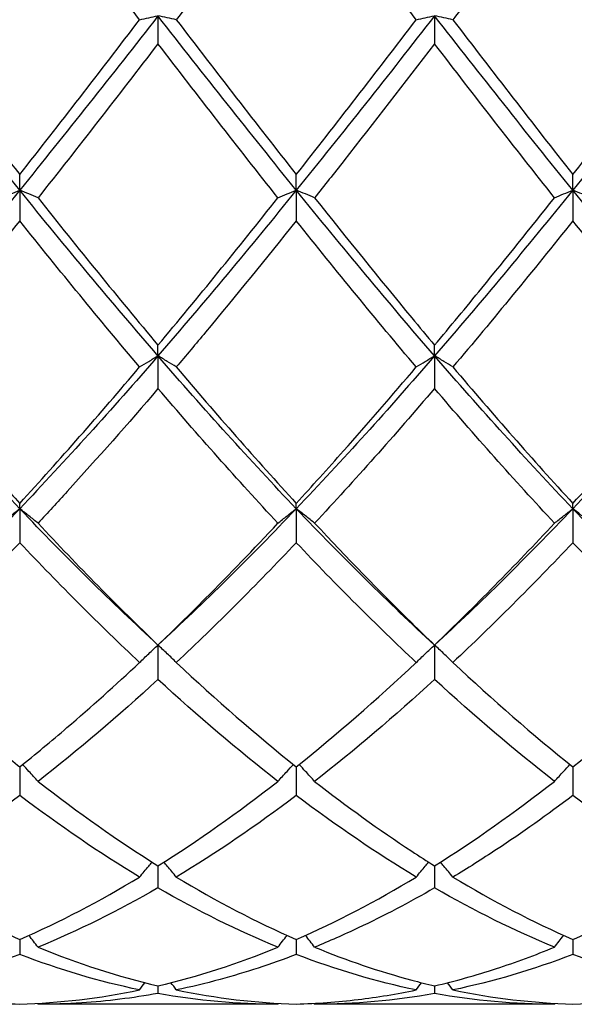
# Model space of a CAD drawing. Units: millimetres. Extents: x 27 to 963, y 27 to 673.
# Drawn here: x 625 to 629, y 475 to 483 of the extents above; entities that cross this region are included whole.
import ezdxf

# ---------------------------------------------------------------- set-up
doc = ezdxf.new("R2010")
doc.units = ezdxf.units.MM
doc.header["$LTSCALE"] = 3.333333
doc.layers.add('Visible (ISO)', color=7, linetype='Continuous', lineweight=25, true_color=0x00003f)

msp = doc.modelspace()

# ---------------------------------------------------------------- linework, layer by layer
at = {"layer": 'Visible (ISO)'}
for p, q in [((625.6528, 483.3132), (625.6528, 483.0868)), ((627.9028, 483.3132), (627.9028, 483.0868)), ((624.5278, 481.8942), (624.5278, 482.0213)), ((626.7778, 481.8942), (626.7778, 482.0213)), ((629.0278, 481.8942), (629.0278, 482.0213)), ((624.5278, 481.8942), (624.5278, 481.6448)), ((626.7778, 481.8942), (626.7778, 481.6448)), ((629.0278, 481.8942), (629.0278, 481.6448)), ((625.6528, 480.546), (625.6528, 480.6325)), ((627.9028, 480.546), (627.9028, 480.6325)), ((625.6528, 480.546), (625.6528, 480.2797)), ((627.9028, 480.546), (627.9028, 480.2797)), ((624.5278, 479.3017), (624.5278, 479.3455)), ((626.7778, 479.3017), (626.7778, 479.3455)), ((629.0278, 479.3017), (629.0278, 479.3455)), ((624.5278, 479.3017), (624.5278, 479.0252)), ((626.7778, 479.3017), (626.7778, 479.0252)), ((629.0278, 479.3017), (629.0278, 479.0252)), ((625.6528, 478.192), (625.6528, 477.9121)), ((627.9028, 478.192), (627.9028, 477.9121)), ((624.5278, 477.2004), (624.5278, 476.9677)), ((626.7778, 477.2004), (626.7778, 476.9677)), ((629.0278, 477.2004), (629.0278, 476.9677)), ((625.6528, 476.3952), (625.6528, 476.2155)), ((627.9028, 476.3952), (627.9028, 476.2155)), ((624.5278, 475.7962), (624.5278, 475.6738)), ((626.7778, 475.7962), (626.7778, 475.6738)), ((629.0278, 475.7962), (629.0278, 475.6738)), ((625.6528, 475.418), (625.6528, 475.3561)), ((627.9028, 475.418), (627.9028, 475.3561)), ((626.6285, 475.2681), (624.677, 475.2681)), ((628.8785, 475.2681), (626.927, 475.2681))]:
    msp.add_line(p, q, dxfattribs=at)
for points in [[(624.5278, 484.5701), (624.2028, 484.1392), (623.8778, 483.7088), (623.552, 483.2819)], [(625.5035, 483.2819), (625.1781, 483.7083), (624.8531, 484.1387), (624.5278, 484.5701)], [(626.7778, 484.5701), (626.4519, 484.138), (626.1269, 483.7076), (625.802, 483.2819)], [(627.7535, 483.2819), (627.4291, 483.707), (627.1041, 484.1374), (626.7778, 484.5701)], [(630.0035, 483.2819), (629.6774, 483.7093), (629.3524, 484.1397), (629.0278, 484.5701)], [(624.5278, 481.8942), (624.1528, 482.3573), (623.7778, 482.8323), (623.4028, 483.3132)], [(625.6528, 483.3132), (625.2778, 482.8323), (624.9028, 482.3573), (624.5278, 481.8942)], [(624.5278, 482.0213), (624.8535, 482.4348), (625.1785, 482.8561), (625.5035, 483.2819)], [(626.7778, 481.8942), (626.4028, 482.3573), (626.0278, 482.8323), (625.6528, 483.3132)], [(625.802, 483.2819), (626.1271, 482.856), (626.4522, 482.4348), (626.7778, 482.0213)], [(627.9028, 483.3132), (627.5278, 482.8323), (627.1528, 482.3573), (626.7778, 481.8942)], [(626.7778, 482.0213), (627.1026, 482.4338), (627.4276, 482.8549), (627.7535, 483.2819)], [(629.0278, 481.8942), (628.6528, 482.3573), (628.2778, 482.8323), (627.9028, 483.3132)], [(628.052, 483.2819), (628.3781, 482.8547), (628.7031, 482.4336), (629.0278, 482.0213)], [(630.1528, 483.3132), (629.7778, 482.8323), (629.4028, 482.3573), (629.0278, 481.8942)], [(625.6528, 483.0868), (625.3269, 482.6614), (625.0019, 482.2423), (624.677, 481.8324)], [(626.6285, 481.8324), (626.3023, 482.244), (625.9773, 482.6631), (625.6528, 483.0868)], [(628.8785, 481.8324), (628.5532, 482.2428), (628.2282, 482.6619), (627.9028, 483.0868)], [(624.5278, 481.8942), (624.1528, 481.4311), (623.7778, 480.9798), (623.4028, 480.546)], [(625.6528, 480.546), (625.2778, 480.9798), (624.9028, 481.4311), (624.5278, 481.8942)], [(626.7778, 481.8942), (626.4028, 481.4311), (626.0278, 480.9798), (625.6528, 480.546)], [(627.9028, 480.546), (627.5278, 480.9798), (627.1528, 481.4311), (626.7778, 481.8942)], [(629.0278, 481.8942), (628.6528, 481.4311), (628.2778, 480.9798), (627.9028, 480.546)], [(630.1528, 480.546), (629.7778, 480.9798), (629.4028, 481.4311), (629.0278, 481.8942)], [(624.677, 481.8324), (625.003, 481.4212), (625.328, 481.0203), (625.6528, 480.6325)], [(625.6528, 480.6325), (625.9776, 481.0204), (626.3026, 481.4212), (626.6285, 481.8324)], [(624.5278, 481.6448), (624.2019, 481.2366), (623.8769, 480.8392), (623.552, 480.4552)], [(625.5035, 480.4552), (625.1781, 480.8397), (624.8531, 481.2372), (624.5278, 481.6448)], [(627.7535, 480.4552), (627.4291, 480.8386), (627.1041, 481.236), (626.7778, 481.6448)], [(629.0278, 481.6448), (628.7027, 481.2375), (628.3777, 480.8401), (628.052, 480.4552)], [(630.0035, 480.4552), (629.6774, 480.8407), (629.3524, 481.2382), (629.0278, 481.6448)], [(624.5278, 479.3017), (624.1528, 479.6956), (623.7778, 480.1121), (623.4028, 480.546)], [(625.6528, 480.546), (625.2778, 480.1121), (624.9028, 479.6956), (624.5278, 479.3017)], [(626.7778, 479.3017), (626.4028, 479.6956), (626.0278, 480.1121), (625.6528, 480.546)], [(627.9028, 480.546), (627.5278, 480.1121), (627.1528, 479.6956), (626.7778, 479.3017)], [(629.0278, 479.3017), (628.6528, 479.6956), (628.2778, 480.1121), (627.9028, 480.546)], [(630.1528, 480.546), (629.7778, 480.1121), (629.4028, 479.6956), (629.0278, 479.3017)], [(624.5278, 479.3455), (624.8526, 479.6992), (625.1776, 480.07), (625.5035, 480.4552)], [(625.802, 480.4552), (626.1271, 480.0709), (626.4522, 479.7001), (626.7778, 479.3455)], [(628.052, 480.4552), (628.3781, 480.0698), (628.7031, 479.6991), (629.0278, 479.3455)], [(629.0278, 479.3455), (629.3535, 479.7003), (629.6786, 480.0711), (630.0035, 480.4552)], [(626.6285, 479.1841), (626.3023, 479.5342), (625.9773, 479.9004), (625.6528, 480.2797)], [(627.9028, 480.2797), (627.5777, 479.8997), (627.2527, 479.5336), (626.927, 479.1841)], [(628.8785, 479.1841), (628.5532, 479.5332), (628.2282, 479.8993), (627.9028, 480.2797)], [(624.5278, 479.3017), (624.1528, 478.9077), (623.7778, 478.5363), (623.4028, 478.192)], [(625.6528, 478.192), (625.2778, 478.5363), (624.9028, 478.9077), (624.5278, 479.3017)], [(626.7778, 479.3017), (626.4028, 478.9077), (626.0278, 478.5363), (625.6528, 478.192)], [(627.9028, 478.192), (627.5278, 478.5363), (627.1528, 478.9077), (626.7778, 479.3017)], [(629.0278, 479.3017), (628.6528, 478.9077), (628.2778, 478.5363), (627.9028, 478.192)], [(630.1528, 478.192), (629.7778, 478.5363), (629.4028, 478.9077), (629.0278, 479.3017)], [(624.677, 479.1841), (625.003, 478.8343), (625.328, 478.5029), (625.6528, 478.192)], [(627.9028, 478.192), (628.2285, 478.5038), (628.5536, 478.8354), (628.8785, 479.1841)], [(625.5035, 478.0506), (625.1781, 478.3558), (624.8531, 478.6814), (624.5278, 479.0252)], [(626.7778, 479.0252), (626.4527, 478.6817), (626.1277, 478.356), (625.802, 478.0506)], [(627.7535, 478.0506), (627.4291, 478.3549), (627.1041, 478.6804), (626.7778, 479.0252)], [(629.0278, 479.0252), (628.7018, 478.6808), (628.3768, 478.3552), (628.052, 478.0506)], [(630.0035, 478.0506), (629.6774, 478.3565), (629.3524, 478.6822), (629.0278, 479.0252)], [(625.802, 478.0506), (626.1271, 477.7456), (626.4522, 477.4615), (626.7778, 477.2004)], [(626.7778, 477.2004), (627.1035, 477.4616), (627.4286, 477.7457), (627.7535, 478.0506)], [(628.052, 478.0506), (628.3781, 477.7447), (628.7031, 477.4608), (629.0278, 477.2004)], [(629.0278, 477.2004), (629.3527, 477.461), (629.6777, 477.7449), (630.0035, 478.0506)], [(625.6528, 477.9121), (625.3277, 477.6136), (625.0027, 477.3363), (624.677, 477.0824)], [(626.6285, 477.0824), (626.3023, 477.3368), (625.9773, 477.6141), (625.6528, 477.9121)], [(627.9028, 477.9121), (627.5768, 477.6128), (627.2518, 477.3357), (626.927, 477.0824)], [(628.8785, 477.0824), (628.5532, 477.336), (628.2282, 477.6132), (627.9028, 477.9121)], [(624.677, 477.0824), (625.003, 476.8282), (625.328, 476.5987), (625.6528, 476.3952)], [(625.6528, 476.3952), (625.9785, 476.5994), (626.3036, 476.829), (626.6285, 477.0824)], [(627.9028, 476.3952), (628.2277, 476.5988), (628.5527, 476.8284), (628.8785, 477.0824)], [(624.5278, 476.9677), (624.2027, 476.7216), (623.8777, 476.4996), (623.552, 476.3035)], [(625.5035, 476.3035), (625.1781, 476.4995), (624.8531, 476.7214), (624.5278, 476.9677)], [(626.7778, 476.9677), (626.4518, 476.7209), (626.1268, 476.4991), (625.802, 476.3035)], [(627.7535, 476.3035), (627.4291, 476.4989), (627.1041, 476.7207), (626.7778, 476.9677)], [(630.0035, 476.3035), (629.6774, 476.4999), (629.3524, 476.722), (629.0278, 476.9677)], [(624.5278, 475.7962), (624.8535, 475.9382), (625.1786, 476.1078), (625.5035, 476.3035)], [(625.802, 476.3035), (626.1271, 476.1077), (626.4522, 475.9382), (626.7778, 475.7962)], [(626.7778, 475.7962), (627.1027, 475.9379), (627.4277, 476.1073), (627.7535, 476.3035)], [(628.052, 476.3035), (628.3781, 476.1071), (628.7031, 475.9378), (629.0278, 475.7962)], [(625.6528, 476.2155), (625.3268, 476.0273), (625.0018, 475.8662), (624.677, 475.733)], [(626.6285, 475.733), (626.3023, 475.8668), (625.9773, 476.0281), (625.6528, 476.2155)], [(628.8785, 475.733), (628.5532, 475.8664), (628.2282, 476.0276), (627.9028, 476.2155)], [(624.677, 475.733), (625.003, 475.5994), (625.328, 475.4943), (625.6528, 475.418)], [(625.6528, 475.418), (625.9777, 475.4943), (626.3027, 475.5995), (626.6285, 475.733)], [(624.5278, 475.6738), (624.2018, 475.5488), (623.8768, 475.4524), (623.552, 475.385)], [(625.5035, 475.385), (625.1781, 475.4526), (624.8531, 475.549), (624.5278, 475.6738)], [(627.7535, 475.385), (627.4291, 475.4524), (627.1041, 475.5487), (626.7778, 475.6738)], [(629.0278, 475.6738), (628.7028, 475.5492), (628.3778, 475.4526), (628.052, 475.385)], [(630.0035, 475.385), (629.6774, 475.4527), (629.3524, 475.5493), (629.0278, 475.6738)], [(624.5278, 475.2701), (624.8527, 475.2791), (625.1777, 475.3174), (625.5035, 475.385)], [(625.5035, 475.385), (625.5179, 475.4047), (625.5324, 475.4243), (625.547, 475.4439)], [(625.802, 475.385), (625.7876, 475.4047), (625.7731, 475.4243), (625.7585, 475.4439)], [(625.802, 475.385), (626.1271, 475.3176), (626.4522, 475.2791), (626.7778, 475.2701)], [(627.7535, 475.385), (627.7679, 475.4047), (627.7824, 475.4243), (627.797, 475.4439)], [(628.052, 475.385), (628.0376, 475.4047), (628.0231, 475.4243), (628.0085, 475.4439)], [(628.052, 475.385), (628.3781, 475.3174), (628.7031, 475.2791), (629.0278, 475.2701)], [(629.0278, 475.2701), (629.3536, 475.2791), (629.6786, 475.3176), (630.0035, 475.385)], [(626.6285, 475.2681), (626.3023, 475.2681), (625.9773, 475.2976), (625.6528, 475.3561)], [(627.9028, 475.3561), (627.5778, 475.2976), (627.2528, 475.2681), (626.927, 475.2681)], [(628.8785, 475.2681), (628.5532, 475.2681), (628.2282, 475.2975), (627.9028, 475.3561)], [(624.677, 475.2681), (624.6751, 475.2707), (624.6732, 475.2734), (624.6713, 475.276)], [(626.6285, 475.2681), (626.6305, 475.2707), (626.6324, 475.2734), (626.6343, 475.276)], [(626.927, 475.2681), (626.9251, 475.2707), (626.9232, 475.2734), (626.9213, 475.276)], [(628.8785, 475.2681), (628.8805, 475.2707), (628.8824, 475.2734), (628.8843, 475.276)]]:
    msp.add_open_spline(points, degree=3, dxfattribs=at)
for points, knots in [([(629.0278, 484.5701), (628.7823, 484.2446), (628.5364, 483.9188), (628.2104, 483.4897), (628.1312, 483.3857), (628.052, 483.2819)], [2.7923985, 2.7923985, 2.7923985, 2.7923985, 2.9153379, 2.9153379, 2.9548509, 2.9548509, 2.9548509, 2.9548509]), ([(623.552, 483.2819), (623.7755, 482.9892), (623.9993, 482.698), (624.3253, 482.2792), (624.4266, 482.1498), (624.5278, 482.0213)], [28.4584299, 28.4584299, 28.4584299, 28.4584299, 28.5703115, 28.5703115, 28.6208595, 28.6208595, 28.6208595, 28.6208595]), ([(625.5035, 483.2819), (625.5279, 483.2872), (625.5525, 483.2925), (625.6022, 483.3029), (625.6274, 483.3081), (625.6528, 483.3132)], [-0.02495535, -0.02495535, -0.02495535, -0.02495535, -0.01248371, -0.01248371, 0, 0, 0, 0]), ([(625.802, 483.2819), (625.7776, 483.2872), (625.753, 483.2925), (625.7033, 483.3029), (625.6782, 483.3081), (625.6528, 483.3132)], [-0.02495535, -0.02495535, -0.02495535, -0.02495535, -0.01248371, -0.01248371, 0, 0, 0, 0]), ([(627.7535, 483.2819), (627.7779, 483.2872), (627.8025, 483.2925), (627.8522, 483.3029), (627.8774, 483.3081), (627.9028, 483.3132)], [-0.02495535, -0.02495535, -0.02495535, -0.02495535, -0.01248371, -0.01248371, 0, 0, 0, 0]), ([(628.052, 483.2819), (628.0276, 483.2872), (628.003, 483.2925), (627.9533, 483.3029), (627.9282, 483.3081), (627.9028, 483.3132)], [-0.02495535, -0.02495535, -0.02495535, -0.02495535, -0.01248371, -0.01248371, 0, 0, 0, 0]), ([(629.0278, 482.0213), (629.1558, 482.1839), (629.2841, 482.3481), (629.61, 482.768), (629.8069, 483.0243), (630.0035, 483.2819)], [1.1021233, 1.1021233, 1.1021233, 1.1021233, 1.1661352, 1.1661352, 1.2645295, 1.2645295, 1.2645295, 1.2645295]), ([(627.9028, 483.0868), (627.6573, 482.7663), (627.4114, 482.4482), (627.0854, 482.0328), (627.0062, 481.9323), (626.927, 481.8324)], [2.7923985, 2.7923985, 2.7923985, 2.7923985, 2.9153379, 2.9153379, 2.9548509, 2.9548509, 2.9548509, 2.9548509]), ([(624.3785, 481.8324), (624.4029, 481.8428), (624.4275, 481.8532), (624.4772, 481.8738), (624.5024, 481.884), (624.5278, 481.8942)], [-0.02495535, -0.02495535, -0.02495535, -0.02495535, -0.01248371, -0.01248371, 0, 0, 0, 0]), ([(624.677, 481.8324), (624.6526, 481.8428), (624.628, 481.8532), (624.5783, 481.8738), (624.5532, 481.884), (624.5278, 481.8942)], [-0.02495535, -0.02495535, -0.02495535, -0.02495535, -0.01248371, -0.01248371, 0, 0, 0, 0]), ([(626.6285, 481.8324), (626.6529, 481.8428), (626.6775, 481.8532), (626.7272, 481.8738), (626.7524, 481.884), (626.7778, 481.8942)], [-0.02495535, -0.02495535, -0.02495535, -0.02495535, -0.01248371, -0.01248371, 0, 0, 0, 0]), ([(626.927, 481.8324), (626.9026, 481.8428), (626.878, 481.8532), (626.8283, 481.8738), (626.8032, 481.884), (626.7778, 481.8942)], [-0.02495535, -0.02495535, -0.02495535, -0.02495535, -0.01248371, -0.01248371, 0, 0, 0, 0]), ([(628.8785, 481.8324), (628.9029, 481.8428), (628.9275, 481.8532), (628.9772, 481.8738), (629.0024, 481.884), (629.0278, 481.8942)], [-0.02495535, -0.02495535, -0.02495535, -0.02495535, -0.01248371, -0.01248371, 0, 0, 0, 0]), ([(629.177, 481.8324), (629.1526, 481.8428), (629.128, 481.8532), (629.0783, 481.8738), (629.0532, 481.884), (629.0278, 481.8942)], [-0.02495535, -0.02495535, -0.02495535, -0.02495535, -0.01248371, -0.01248371, 0, 0, 0, 0]), ([(626.927, 481.8324), (627.1896, 481.5011), (627.4527, 481.1752), (627.7787, 480.7811), (627.8408, 480.7065), (627.9028, 480.6325)], [29.021837, 29.021837, 29.021837, 29.021837, 29.1533791, 29.1533791, 29.1843244, 29.1843244, 29.1843244, 29.1843244]), ([(627.9028, 480.6325), (628.0308, 480.7854), (628.1591, 480.9405), (628.485, 481.3392), (628.6819, 481.5844), (628.8785, 481.8324)], [1.1021233, 1.1021233, 1.1021233, 1.1021233, 1.1661352, 1.1661352, 1.2645295, 1.2645295, 1.2645295, 1.2645295]), ([(626.7778, 481.6448), (626.5323, 481.3373), (626.2864, 481.0347), (625.9604, 480.6431), (625.8812, 480.5487), (625.802, 480.4552)], [2.7923985, 2.7923985, 2.7923985, 2.7923985, 2.9153379, 2.9153379, 2.9548509, 2.9548509, 2.9548509, 2.9548509]), ([(625.5035, 480.4552), (625.5279, 480.4705), (625.5525, 480.4857), (625.6022, 480.5159), (625.6274, 480.531), (625.6528, 480.546)], [-0.02495535, -0.02495535, -0.02495535, -0.02495535, -0.01248371, -0.01248371, 0, 0, 0, 0]), ([(625.802, 480.4552), (625.7776, 480.4705), (625.753, 480.4857), (625.7033, 480.5159), (625.6782, 480.531), (625.6528, 480.546)], [-0.02495535, -0.02495535, -0.02495535, -0.02495535, -0.01248371, -0.01248371, 0, 0, 0, 0]), ([(627.7535, 480.4552), (627.7779, 480.4705), (627.8025, 480.4857), (627.8522, 480.5159), (627.8774, 480.531), (627.9028, 480.546)], [-0.02495535, -0.02495535, -0.02495535, -0.02495535, -0.01248371, -0.01248371, 0, 0, 0, 0]), ([(628.052, 480.4552), (628.0276, 480.4705), (628.003, 480.4857), (627.9533, 480.5159), (627.9282, 480.531), (627.9028, 480.546)], [-0.02495535, -0.02495535, -0.02495535, -0.02495535, -0.01248371, -0.01248371, 0, 0, 0, 0]), ([(623.552, 480.4552), (623.7755, 480.191), (623.9993, 479.9328), (624.3253, 479.5676), (624.4266, 479.4557), (624.5278, 479.3455)], [28.4584299, 28.4584299, 28.4584299, 28.4584299, 28.5703115, 28.5703115, 28.6208595, 28.6208595, 28.6208595, 28.6208595]), ([(626.7778, 479.3455), (626.9058, 479.485), (627.0341, 479.6272), (627.36, 479.9949), (627.5569, 480.2228), (627.7535, 480.4552)], [1.1021233, 1.1021233, 1.1021233, 1.1021233, 1.1661352, 1.1661352, 1.2645295, 1.2645295, 1.2645295, 1.2645295]), ([(625.6528, 480.2797), (625.4073, 479.9927), (625.1614, 479.7132), (624.8354, 479.3551), (624.7562, 479.2691), (624.677, 479.1841)], [2.7923985, 2.7923985, 2.7923985, 2.7923985, 2.9153379, 2.9153379, 2.9548509, 2.9548509, 2.9548509, 2.9548509]), ([(624.3785, 479.1841), (624.4029, 479.2039), (624.4275, 479.2236), (624.4772, 479.2628), (624.5024, 479.2823), (624.5278, 479.3017)], [-0.02495535, -0.02495535, -0.02495535, -0.02495535, -0.01248371, -0.01248371, 0, 0, 0, 0]), ([(624.677, 479.1841), (624.6526, 479.2039), (624.628, 479.2236), (624.5783, 479.2628), (624.5532, 479.2823), (624.5278, 479.3017)], [-0.02495535, -0.02495535, -0.02495535, -0.02495535, -0.01248371, -0.01248371, 0, 0, 0, 0]), ([(626.6285, 479.1841), (626.6529, 479.2039), (626.6775, 479.2236), (626.7272, 479.2628), (626.7524, 479.2823), (626.7778, 479.3017)], [-0.02495535, -0.02495535, -0.02495535, -0.02495535, -0.01248371, -0.01248371, 0, 0, 0, 0]), ([(626.927, 479.1841), (626.9026, 479.2039), (626.878, 479.2236), (626.8283, 479.2628), (626.8032, 479.2823), (626.7778, 479.3017)], [-0.02495535, -0.02495535, -0.02495535, -0.02495535, -0.01248371, -0.01248371, 0, 0, 0, 0]), ([(628.8785, 479.1841), (628.9029, 479.2039), (628.9275, 479.2236), (628.9772, 479.2628), (629.0024, 479.2823), (629.0278, 479.3017)], [-0.02495535, -0.02495535, -0.02495535, -0.02495535, -0.01248371, -0.01248371, 0, 0, 0, 0]), ([(629.177, 479.1841), (629.1526, 479.2039), (629.128, 479.2236), (629.0783, 479.2628), (629.0532, 479.2823), (629.0278, 479.3017)], [-0.02495535, -0.02495535, -0.02495535, -0.02495535, -0.01248371, -0.01248371, 0, 0, 0, 0]), ([(625.6528, 478.192), (625.7808, 478.3146), (625.9091, 478.4405), (626.235, 478.7681), (626.4319, 478.9731), (626.6285, 479.1841)], [1.1021233, 1.1021233, 1.1021233, 1.1021233, 1.1661352, 1.1661352, 1.2645295, 1.2645295, 1.2645295, 1.2645295]), ([(626.927, 479.1841), (627.1896, 478.9023), (627.4527, 478.6313), (627.7787, 478.3115), (627.8408, 478.2513), (627.9028, 478.192)], [29.021837, 29.021837, 29.021837, 29.021837, 29.1533791, 29.1533791, 29.1843244, 29.1843244, 29.1843244, 29.1843244]), ([(624.5278, 479.0252), (624.2823, 478.7658), (624.0364, 478.5161), (623.7104, 478.2003), (623.6312, 478.1248), (623.552, 478.0506)], [2.7923985, 2.7923985, 2.7923985, 2.7923985, 2.9153379, 2.9153379, 2.9548509, 2.9548509, 2.9548509, 2.9548509]), ([(625.5035, 478.0506), (625.5279, 478.0744), (625.5525, 478.0981), (625.6022, 478.1452), (625.6274, 478.1687), (625.6528, 478.192)], [-0.02495535, -0.02495535, -0.02495535, -0.02495535, -0.01248371, -0.01248371, 0, 0, 0, 0]), ([(625.802, 478.0506), (625.7776, 478.0744), (625.753, 478.0981), (625.7033, 478.1452), (625.6782, 478.1687), (625.6528, 478.192)], [-0.02495535, -0.02495535, -0.02495535, -0.02495535, -0.01248371, -0.01248371, 0, 0, 0, 0]), ([(627.7535, 478.0506), (627.7779, 478.0744), (627.8025, 478.0981), (627.8522, 478.1452), (627.8774, 478.1687), (627.9028, 478.192)], [-0.02495535, -0.02495535, -0.02495535, -0.02495535, -0.01248371, -0.01248371, 0, 0, 0, 0]), ([(628.052, 478.0506), (628.0276, 478.0744), (628.003, 478.0981), (627.9533, 478.1452), (627.9282, 478.1687), (627.9028, 478.192)], [-0.02495535, -0.02495535, -0.02495535, -0.02495535, -0.01248371, -0.01248371, 0, 0, 0, 0]), ([(623.552, 478.0506), (623.7755, 477.8409), (623.9994, 477.6408), (624.3253, 477.365), (624.4266, 477.2816), (624.5278, 477.2004)], [28.458425, 28.458425, 28.458425, 28.458425, 28.5703115, 28.5703115, 28.6208546, 28.6208546, 28.6208546, 28.6208546]), ([(624.5278, 477.2004), (624.6558, 477.3031), (624.7841, 477.4096), (625.11, 477.689), (625.3069, 477.8661), (625.5035, 478.0506)], [1.1021233, 1.1021233, 1.1021233, 1.1021233, 1.1661352, 1.1661352, 1.2645295, 1.2645295, 1.2645295, 1.2645295]), ([(624.677, 477.0824), (624.6526, 477.1097), (624.628, 477.1368), (624.586, 477.1823), (624.5687, 477.2009), (624.5513, 477.2194)], [-0.02495535, -0.02495535, -0.02495535, -0.02495535, -0.01248371, -0.01248371, -0.00387205, -0.00387205, -0.00387205, -0.00387205]), ([(626.6285, 477.0824), (626.6529, 477.1097), (626.6775, 477.1368), (626.7195, 477.1823), (626.7368, 477.2009), (626.7542, 477.2194)], [-0.02495535, -0.02495535, -0.02495535, -0.02495535, -0.01248371, -0.01248371, -0.00387205, -0.00387205, -0.00387205, -0.00387205]), ([(626.927, 477.0824), (626.9026, 477.1097), (626.878, 477.1368), (626.836, 477.1823), (626.8187, 477.2009), (626.8013, 477.2194)], [-0.02495535, -0.02495535, -0.02495535, -0.02495535, -0.01248371, -0.01248371, -0.00387205, -0.00387205, -0.00387205, -0.00387205]), ([(628.8785, 477.0824), (628.9029, 477.1097), (628.9275, 477.1368), (628.9695, 477.1823), (628.9868, 477.2009), (629.0042, 477.2194)], [-0.02495535, -0.02495535, -0.02495535, -0.02495535, -0.01248371, -0.01248371, -0.00387205, -0.00387205, -0.00387205, -0.00387205]), ([(626.927, 477.0824), (627.1896, 476.8777), (627.4527, 476.6881), (627.7787, 476.4739), (627.8408, 476.4341), (627.9028, 476.3952)], [29.021837, 29.021837, 29.021837, 29.021837, 29.1533791, 29.1533791, 29.1843244, 29.1843244, 29.1843244, 29.1843244]), ([(629.0278, 476.9677), (628.8214, 476.8115), (628.6147, 476.6647), (628.2888, 476.4496), (628.1703, 476.3748), (628.052, 476.3035)], [2.2289865, 2.2289865, 2.2289865, 2.2289865, 2.3322703, 2.3322703, 2.3913996, 2.3913996, 2.3913996, 2.3913996]), ([(625.5035, 476.3035), (625.5279, 476.3335), (625.5525, 476.3634), (625.5864, 476.4039), (625.5956, 476.4147), (625.6047, 476.4255)], [-0.02495535, -0.02495535, -0.02495535, -0.02495535, -0.01248371, -0.01248371, -0.00792954, -0.00792954, -0.00792954, -0.00792954]), ([(625.802, 476.3035), (625.7776, 476.3335), (625.753, 476.3634), (625.7191, 476.4039), (625.71, 476.4147), (625.7008, 476.4255)], [-0.02495535, -0.02495535, -0.02495535, -0.02495535, -0.01248371, -0.01248371, -0.00792954, -0.00792954, -0.00792954, -0.00792954]), ([(627.7535, 476.3035), (627.7779, 476.3335), (627.8025, 476.3634), (627.8364, 476.4039), (627.8456, 476.4147), (627.8547, 476.4255)], [-0.02495535, -0.02495535, -0.02495535, -0.02495535, -0.01248371, -0.01248371, -0.00792954, -0.00792954, -0.00792954, -0.00792954]), ([(628.052, 476.3035), (628.0276, 476.3335), (628.003, 476.3634), (627.9691, 476.4039), (627.96, 476.4147), (627.9508, 476.4255)], [-0.02495535, -0.02495535, -0.02495535, -0.02495535, -0.01248371, -0.01248371, -0.00792954, -0.00792954, -0.00792954, -0.00792954]), ([(623.552, 476.3035), (623.7755, 476.1689), (623.9993, 476.0465), (624.3253, 475.8872), (624.4266, 475.8403), (624.5278, 475.7962)], [28.4584299, 28.4584299, 28.4584299, 28.4584299, 28.5703115, 28.5703115, 28.6208595, 28.6208595, 28.6208595, 28.6208595]), ([(629.0278, 475.7962), (629.195, 475.8691), (629.3625, 475.9495), (629.6883, 476.1198), (629.8461, 476.2087), (630.0035, 476.3035)], [1.6655618, 1.6655618, 1.6655618, 1.6655618, 1.7492027, 1.7492027, 1.8279574, 1.8279574, 1.8279574, 1.8279574]), ([(627.9028, 476.2155), (627.6964, 476.0963), (627.4897, 475.9876), (627.1638, 475.8338), (627.0453, 475.7815), (626.927, 475.733)], [2.2289865, 2.2289865, 2.2289865, 2.2289865, 2.3322703, 2.3322703, 2.3913996, 2.3913996, 2.3913996, 2.3913996]), ([(624.677, 475.733), (624.6526, 475.7651), (624.628, 475.7969), (624.603, 475.8289), (624.6028, 475.8291), (624.6027, 475.8293)], [-0.02495535, -0.02495535, -0.02495535, -0.02495535, -0.01248371, -0.01248371, -0.01239508, -0.01239508, -0.01239508, -0.01239508]), ([(626.6285, 475.733), (626.6529, 475.7651), (626.6775, 475.7969), (626.7025, 475.8289), (626.7027, 475.8291), (626.7029, 475.8293)], [-0.02495535, -0.02495535, -0.02495535, -0.02495535, -0.01248371, -0.01248371, -0.01239508, -0.01239508, -0.01239508, -0.01239508]), ([(626.927, 475.733), (626.9026, 475.7651), (626.878, 475.7969), (626.853, 475.8289), (626.8528, 475.8291), (626.8527, 475.8293)], [-0.02495535, -0.02495535, -0.02495535, -0.02495535, -0.01248371, -0.01248371, -0.01239508, -0.01239508, -0.01239508, -0.01239508]), ([(628.8785, 475.733), (628.9029, 475.7651), (628.9275, 475.7969), (628.9525, 475.8289), (628.9527, 475.8291), (628.9529, 475.8293)], [-0.02495535, -0.02495535, -0.02495535, -0.02495535, -0.01248371, -0.01248371, -0.01239508, -0.01239508, -0.01239508, -0.01239508]), ([(626.927, 475.733), (627.1896, 475.6254), (627.4527, 475.5358), (627.7787, 475.4482), (627.8408, 475.4326), (627.9028, 475.418)], [29.021832, 29.021832, 29.021832, 29.021832, 29.1533791, 29.1533791, 29.1843195, 29.1843195, 29.1843195, 29.1843195]), ([(627.9028, 475.418), (628.07, 475.4573), (628.2375, 475.5043), (628.5633, 475.6104), (628.7211, 475.6685), (628.8785, 475.733)], [1.6655618, 1.6655618, 1.6655618, 1.6655618, 1.7492027, 1.7492027, 1.8279574, 1.8279574, 1.8279574, 1.8279574]), ([(626.7778, 475.6738), (626.5714, 475.5947), (626.3647, 475.5267), (626.0388, 475.438), (625.9203, 475.4096), (625.802, 475.385)], [2.2289865, 2.2289865, 2.2289865, 2.2289865, 2.3322703, 2.3322703, 2.3913996, 2.3913996, 2.3913996, 2.3913996]), ([(623.552, 475.385), (623.7755, 475.3387), (623.9993, 475.3059), (624.3253, 475.2786), (624.4266, 475.2729), (624.5278, 475.2701)], [28.4584299, 28.4584299, 28.4584299, 28.4584299, 28.5703115, 28.5703115, 28.6208595, 28.6208595, 28.6208595, 28.6208595]), ([(626.7778, 475.2701), (626.945, 475.2748), (627.1125, 475.2872), (627.4383, 475.3264), (627.5961, 475.3524), (627.7535, 475.385)], [1.6655618, 1.6655618, 1.6655618, 1.6655618, 1.7492027, 1.7492027, 1.8279574, 1.8279574, 1.8279574, 1.8279574]), ([(625.6528, 475.3561), (625.4464, 475.3189), (625.2397, 475.2934), (624.9138, 475.272), (624.7953, 475.2681), (624.677, 475.2681)], [2.2289865, 2.2289865, 2.2289865, 2.2289865, 2.3322703, 2.3322703, 2.3913996, 2.3913996, 2.3913996, 2.3913996])]:
    msp.add_open_spline(points, degree=3, knots=knots, dxfattribs=at)

doc.saveas('drawing.dxf')
